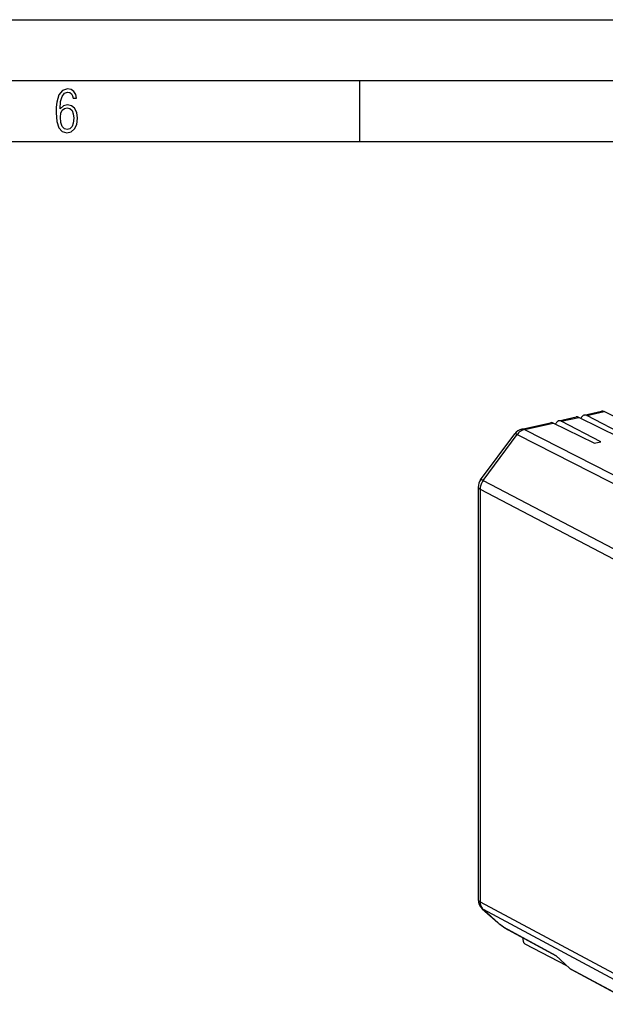
# Model space of a CAD drawing. Extents: x 0 to 420, y 0 to 297.
# Drawn here: x 286 to 334, y 216 to 297 of the extents above; entities that cross this region are included whole.
import ezdxf

# ---------------------------------------------------------------- set-up
doc = ezdxf.new("R2010")
doc.units = 0
doc.layers.get('0').update_dxf_attribs({"linetype": 'CONTINUOUS'})

msp = doc.modelspace()

# ---------------------------------------------------------------- linework, layer by layer
at = {"color": 7}
for p, q in [((0, 297), (420, 297)), ((0, 297), (420, 297)), ((20.000401, 292), (415, 292)), ((313.75, 287), (313.75, 292)), ((25.000401, 287), (410, 287)), ((332.147675, 264.572266), (333.576599, 264.893829)), ((332.359619, 264.538177), (333.79422, 264.861023)), ((337.140808, 263.203369), (333.79422, 264.861023)), ((330.059204, 264.102295), (331.488129, 264.423859)), ((330.271149, 264.068207), (331.70575, 264.391052)), ((333.530151, 262.390808), (330.271149, 264.068207)), ((335.052368, 262.733368), (331.70575, 264.391052)), ((335.618591, 262.860809), (332.359619, 264.538177)), ((327.034119, 263.421509), (329.399658, 263.953857)), ((327.248901, 263.388062), (329.61731, 263.921051)), ((327.248901, 263.388062), (340.004181, 256.896667)), ((332.963898, 262.263367), (329.61731, 263.921051)), ((323.655823, 259.269104), (326.450134, 263.041168)), ((323.863892, 259.207855), (326.658203, 262.979919)), ((326.658203, 262.979919), (339.180389, 256.607178)), ((332.963898, 262.263367), (333.530151, 262.390808)), ((323.863892, 259.207855), (336.409485, 252.639572)), ((323.459381, 258.673828), (323.459381, 224.842148)), ((323.619232, 258.488342), (336.274872, 251.862457)), ((323.619232, 258.488342), (323.619232, 224.656677)), ((323.619232, 224.656677), (336.274872, 217.872269)), ((323.790527, 224.09877), (325.058319, 222.957993)), ((323.863892, 224.047302), (325.187286, 222.856476)), ((323.863892, 224.047302), (336.409576, 217.321838)), ((325.188293, 222.851547), (325.187286, 222.856476)), ((325.855988, 222.411209), (329.819122, 220.248917)), ((325.914276, 222.369736), (329.846497, 220.224289)), ((327.129669, 221.706604), (327.129669, 221.578659)), ((327.294556, 221.211044), (330.702484, 219.43959)), ((330.981476, 219.203018), (329.819122, 220.248917)), ((330.981476, 219.203018), (336.409546, 216.277725)), ((331.102814, 219.117447), (336.409546, 216.257553))]:
    msp.add_line(p, q, dxfattribs=at)
for points in [[(289.159943, 289.689606), (289.20224, 290.281555), (289.324371, 290.709076), (289.516998, 290.967468), (289.78009, 291.056732), (289.949219, 291.019135), (290.085449, 290.925201), (290.179413, 290.765442), (290.22641, 290.554047), (290.498871, 290.554047), (290.437805, 290.873505), (290.287476, 291.113098), (290.061981, 291.263428), (289.775391, 291.319824), (289.34787, 291.197662), (289.06131, 290.835938), (288.892181, 290.225189), (288.849884, 289.825867), (288.840485, 289.365448), (288.887482, 288.646667), (289.047211, 288.134583), (289.319702, 287.833923), (289.719025, 287.73526), (290.07605, 287.810425), (290.348541, 288.040619), (290.522369, 288.411774), (290.583435, 288.914459), (290.522369, 289.384247), (290.353241, 289.731903), (290.094849, 289.947998), (289.770691, 290.023163), (289.441833, 289.938599)], [(289.747192, 287.993652), (289.507599, 288.054718), (289.333771, 288.252045), (289.221039, 288.566803), (289.188141, 289.008423), (289.225739, 289.332581), (289.333771, 289.572174), (289.507599, 289.722504), (289.733124, 289.77417), (289.963318, 289.717804), (290.137146, 289.558075), (290.245178, 289.290283), (290.282776, 288.919159), (290.245178, 288.515106), (290.137146, 288.228546), (289.968018, 288.050018)]]:
    msp.add_lwpolyline(points, close=True, dxfattribs=at)
for points in [[(330.059235, 264.102264), (330.023468, 264.091522), (329.989166, 264.075592), (329.956329, 264.054596), (329.92514, 264.028656), (329.895905, 263.997894), (329.868683, 263.962463), (329.843597, 263.922577), (329.820831, 263.878448), (329.800507, 263.830292)], [(332.147675, 264.572296), (332.111969, 264.561493), (332.077606, 264.545563), (332.044769, 264.524567), (332.01358, 264.498627), (331.984344, 264.467865), (331.957123, 264.432465), (331.932037, 264.392578), (331.909332, 264.34845), (331.888947, 264.300323)], [(327.248932, 263.388092), (327.175934, 263.368195), (327.103546, 263.341278), (327.032379, 263.307587), (326.962799, 263.267303), (326.895477, 263.220795), (326.830841, 263.168365), (326.769501, 263.110443), (326.711823, 263.047455), (326.658234, 262.979919)], [(327.248932, 263.388092), (327.224335, 263.399536), (327.19986, 263.409088), (327.175446, 263.416718), (327.151276, 263.422394), (327.127228, 263.426147), (327.103424, 263.427948), (327.079987, 263.427765), (327.056854, 263.425629), (327.034088, 263.421539)], [(326.658234, 262.979919), (326.620514, 262.99881), (326.58609, 263.014801), (326.555145, 263.027863), (326.527863, 263.037872), (326.504303, 263.044769), (326.48465, 263.048584), (326.469025, 263.049255), (326.45755, 263.046783), (326.450104, 263.041168)], [(323.863922, 259.207825), (323.814484, 259.136383), (323.77005, 259.061432), (323.730804, 258.983521), (323.697113, 258.903259), (323.66922, 258.821259), (323.647369, 258.738129), (323.631622, 258.65451), (323.622223, 258.571014), (323.619232, 258.488312)], [(323.863922, 259.207825), (323.826202, 259.226715), (323.791779, 259.242706), (323.760834, 259.255768), (323.733551, 259.265778), (323.709991, 259.272675), (323.690338, 259.276489), (323.674713, 259.277161), (323.663239, 259.274689), (323.655792, 259.269073)], [(323.459381, 258.673798), (323.461456, 258.652039), (323.467499, 258.630341), (323.47757, 258.608856), (323.491669, 258.587616), (323.509674, 258.566742), (323.531525, 258.546295), (323.557159, 258.526337), (323.586456, 258.506989), (323.619232, 258.488312)], [(323.459381, 224.842163), (323.461456, 224.820404), (323.467499, 224.798706), (323.47757, 224.777191), (323.491669, 224.755951), (323.509674, 224.735077), (323.531525, 224.71463), (323.557159, 224.694672), (323.586456, 224.675323), (323.619232, 224.656677)], [(323.619232, 224.656677), (323.622223, 224.575592), (323.631622, 224.49649), (323.647369, 224.420074), (323.66922, 224.346832), (323.697113, 224.277374), (323.730804, 224.212219), (323.77005, 224.151855), (323.814484, 224.096741), (323.863922, 224.047302)], [(323.790558, 224.098785), (323.798004, 224.092255), (323.805634, 224.085907), (323.813507, 224.079773), (323.821442, 224.073822), (323.82962, 224.068115), (323.837921, 224.062592), (323.846466, 224.057281), (323.855072, 224.052216), (323.863922, 224.047302)], [(325.187286, 222.856476), (325.276398, 222.791504), (325.362701, 222.729706), (325.445953, 222.671417), (325.525604, 222.616913), (325.601227, 222.566559), (325.672516, 222.520569), (325.738922, 222.479218), (325.800201, 222.442688), (325.855988, 222.411224)], [(325.188538, 222.851303), (325.383484, 222.710617), (325.572845, 222.580292), (325.707886, 222.49231), (325.834625, 222.414871), (325.914276, 222.369736)], [(325.855988, 222.411224), (325.861969, 222.405914), (325.868134, 222.400787), (325.87442, 222.395813), (325.880768, 222.391022), (325.887238, 222.386383), (325.893829, 222.381958), (325.900543, 222.377716), (325.907379, 222.373627), (325.914276, 222.36972)], [(327.129669, 221.578644), (327.131378, 221.537689), (327.136322, 221.495758), (327.144562, 221.453827), (327.155792, 221.412628), (327.169952, 221.373138), (327.186554, 221.336029), (327.205414, 221.302155), (327.226044, 221.272125), (327.248077, 221.246613), (327.271088, 221.226105), (327.294586, 221.211029)], [(330.702484, 219.439606), (330.705597, 219.438019), (330.708649, 219.436554), (330.711823, 219.435211), (330.714874, 219.433929), (330.717987, 219.43277), (330.7211, 219.431732), (330.724152, 219.430756), (330.727203, 219.429901), (330.730255, 219.429169)]]:
    msp.add_lwpolyline(points, dxfattribs=at)
for centre, radius, start, end in [((333.638367, 264.574585), 0.325615, 61.449388, 100.950005), ((330.117493, 263.797607), 0.310631, 60.407641, 100.829049), ((331.549896, 264.104584), 0.325615, 61.449388, 100.950005), ((332.205963, 264.267609), 0.310631, 60.407641, 100.829049), ((327.253693, 262.445923), 1, 102.682824, 143.469886), ((329.461426, 263.634583), 0.325615, 61.449388, 100.950005), ((324.459381, 258.673828), 1, 143.469886, 180.001279), ((324.459381, 224.842178), 1, 180.001279, 228.02255), ((325.852509, 223.833572), 1.182086, 227.790596, 235.752766), ((326.214813, 224.236038), 1.723593, 227.858652, 233.456867), ((331.399017, 219.666153), 0.623554, 227.963865, 241.637917)]:
    msp.add_arc(centre, radius, start, end, dxfattribs=at)

doc.saveas('drawing.dxf')
